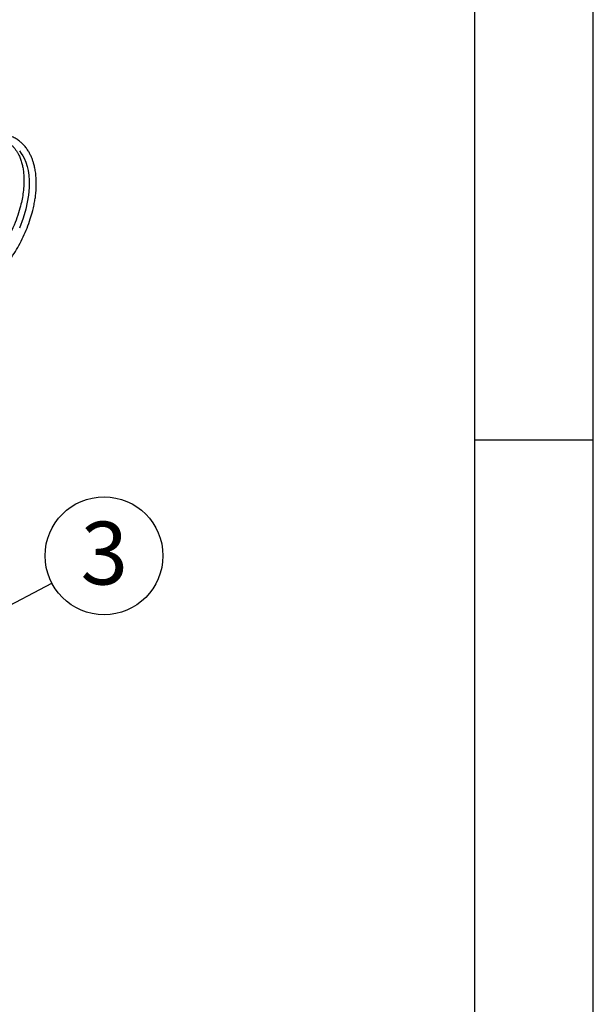
# Model space of a CAD drawing. Extents: x 5 to 292, y 5 to 205.
# Drawn here: x 268 to 292, y 131 to 173 of the extents above; entities that cross this region are included whole.
import ezdxf

# ---------------------------------------------------------------- set-up
doc = ezdxf.new("R2010")
doc.units = 0
doc.layers.get('0').update_dxf_attribs({"linetype": 'CONTINUOUS'})
doc.styles.add('SLDTEXTSTYLE1', font='TXT', dxfattribs={"width": 0.605})
doc.dimstyles.new('SLDDIMSTYLE0', dxfattribs={"dimtxt": 0.18, "dimasz": 3, "dimexe": 0, "dimexo": 0.0625, "dimgap": 0, "dimtad": 0, "dimtih": 1, "dimtoh": 1, "dimdec": 0, "dimrnd": 1e-09, "dimzin": 0, "dimtxsty": 'STANDARD', "dimsah": 1, "dimcen": 0.09, "dimazin": 3, "dimtfac": 3, "dimtdec": 0, "dimtofl": 0, "dimtmove": 0, "dimatfit": 3, "dimtolj": 1, "dimtzin": 0})

# ---------------------------------------------------------------- blocks, each defined once
blk = doc.blocks.new('SW_NOTE_0_3')
at = {"color": 0, "linetype": 'CONTINUOUS'}
blk.add_circle((2.198, 1.156), 2.484, dxfattribs=at)
at = {"color": 0, "linetype": 'CONTINUOUS', "insert": (2.21, 2.591), "char_height": 2.646, "attachment_point": 2, "style": 'SLDTEXTSTYLE1'}
blk.add_mtext('3', dxfattribs=at)

msp = doc.modelspace()

# ---------------------------------------------------------------- linework, layer by layer
at = {"color": 7, "linetype": 'CONTINUOUS'}
for p, q in [((292, 77.25), (292, 205)), ((287, 60.25), (287, 200)), ((287, 155), (292, 155))]:
    msp.add_line(p, q, dxfattribs=at)
at = {"color": 7, "linetype": 'CONTINUOUS', "flags": 128}
msp.add_lwpolyline([(267.80296, 167.16703), (267.88054, 167.0652), (267.94212, 166.96819), (268.00013, 166.85903), (268.07058, 166.6923), (268.12662, 166.51434), (268.1663, 166.33889), (268.19506, 166.14613), (268.21158, 165.92829), (268.21024, 165.62222), (268.18318, 165.30999), (268.13491, 165.00784), (268.07044, 164.72096), (267.95516, 164.33142), (267.79817, 163.91685)], dxfattribs=at)
at = {"color": 7, "linetype": 'CONTINUOUS'}
for points, knots in [([(263.02122, 162.70813), (263.02256, 162.60752), (263.02506, 162.41855), (263.0557, 162.17095), (263.0962, 161.96966), (263.14082, 161.81171), (263.18628, 161.68321), (263.2316, 161.57607), (263.27707, 161.48393), (263.32259, 161.40267), (263.38003, 161.31153), (263.45591, 161.20851), (263.54612, 161.10768), (263.63728, 161.02278), (263.72796, 160.95119), (263.82737, 160.8854), (263.93268, 160.82884), (264.04449, 160.78094), (264.16329, 160.74159), (264.29448, 160.71124), (264.42402, 160.69374), (264.54004, 160.68725), (264.64823, 160.68784), (264.76592, 160.69553), (264.92379, 160.71649), (265.10768, 160.75723), (265.3083, 160.82099), (265.50131, 160.89878), (265.69891, 160.99503), (265.94915, 161.13859), (266.24657, 161.34458), (266.5831, 161.62883), (266.88132, 161.92906), (267.14294, 162.23346), (267.36966, 162.53176), (267.58438, 162.85169), (267.78457, 163.19183), (267.96741, 163.55017), (268.12905, 163.92207), (268.26234, 164.29182), (268.35689, 164.61898), (268.41912, 164.89031), (268.45894, 165.10918), (268.4884, 165.32226), (268.50937, 165.55325), (268.51712, 165.8012), (268.50791, 166.05211), (268.4829, 166.28007), (268.44607, 166.47881), (268.4044, 166.64085), (268.35915, 166.78054), (268.30744, 166.91228), (268.24348, 167.04718), (268.16447, 167.18437), (268.07031, 167.31797), (267.96479, 167.43964), (267.86122, 167.53696), (267.7724, 167.6069), (267.69651, 167.65909), (267.62223, 167.70414), (267.5364, 167.74909), (267.43555, 167.79319), (267.31554, 167.83465), (267.17913, 167.86847), (267.03994, 167.88954), (266.8721, 167.90111), (266.66549, 167.8951), (266.41381, 167.8564), (266.15816, 167.78683), (265.90151, 167.68984), (265.62966, 167.558), (265.34846, 167.38903), (265.07479, 167.19322), (264.82283, 166.98178), (264.64961, 166.82383), (264.56295, 166.73152), (264.55032, 166.71806)], [0, 0, 0, 0, 0.01877175, 0.03526178, 0.0493727, 0.06105496, 0.07029162, 0.07923223, 0.08701272, 0.09374176, 0.10087015, 0.11231953, 0.12424743, 0.13381167, 0.14284818, 0.15277802, 0.1636274, 0.17282337, 0.18309629, 0.19451934, 0.20555011, 0.21423598, 0.22181916, 0.23078531, 0.24115643, 0.25726102, 0.2712318, 0.28480361, 0.29897651, 0.31371862, 0.33862533, 0.363281, 0.38816043, 0.40724578, 0.42661748, 0.44619563, 0.46619243, 0.4866283, 0.50739701, 0.52835042, 0.54778463, 0.56154594, 0.57365961, 0.58474483, 0.59800557, 0.61383171, 0.62901171, 0.6444416, 0.65787822, 0.66926517, 0.67880879, 0.68874126, 0.69963932, 0.71160621, 0.72441766, 0.73738819, 0.74935767, 0.75822333, 0.7646164, 0.77167087, 0.77938285, 0.78816582, 0.79830209, 0.80986406, 0.82141635, 0.83097212, 0.84839824, 0.86779659, 0.88539501, 0.9027519, 0.92187161, 0.94231614, 0.96179314, 0.97993026, 0.9970745, 1, 1, 1, 1]), ([(267.37107, 167.49265), (267.39009, 167.47842), (267.43438, 167.44529), (267.505, 167.38043), (267.58355, 167.29593), (267.65733, 167.19901), (267.72295, 167.09572), (267.78818, 166.97299), (267.85138, 166.82344), (267.90631, 166.6492), (267.94775, 166.46616), (267.97693, 166.27071), (267.99496, 166.0333), (267.99374, 165.75475), (267.96699, 165.44585), (267.91871, 165.14355), (267.84522, 164.81646), (267.73699, 164.4508), (267.57957, 164.03509), (267.39608, 163.64276), (267.19887, 163.28582), (266.99953, 162.97033), (266.78065, 162.66593), (266.5742, 162.41379), (266.39337, 162.21553), (266.2489, 162.06959), (266.116, 161.94529), (265.99322, 161.83846), (265.86955, 161.73803), (265.73257, 161.63504), (265.57219, 161.52568), (265.38994, 161.41611), (265.2014, 161.31981), (265.02477, 161.24571), (264.87461, 161.19502), (264.7531, 161.16261), (264.64916, 161.14101), (264.54874, 161.12564), (264.43268, 161.11521), (264.29642, 161.11419), (264.15222, 161.12853), (264.01958, 161.15936), (263.93383, 161.18697), (263.89402, 161.20555), (263.88856, 161.20809)], [0, 0, 0, 0, 0.01194678, 0.02782005, 0.04773325, 0.06789425, 0.08540246, 0.10363031, 0.12929562, 0.15445995, 0.17753411, 0.20141558, 0.22702418, 0.26117794, 0.29446835, 0.32566753, 0.35468084, 0.39358337, 0.43494907, 0.47879788, 0.51248894, 0.54650642, 0.58120855, 0.61648513, 0.6385651, 0.65871563, 0.67691902, 0.69318535, 0.70854628, 0.72670503, 0.74804431, 0.7725315, 0.79938797, 0.82359763, 0.84421967, 0.86144047, 0.87488044, 0.8891543, 0.90579708, 0.92767716, 0.95362592, 0.97700753, 0.99684923, 1, 1, 1, 1])]:
    msp.add_open_spline(points, degree=3, knots=knots, dxfattribs=at)

# ---------------------------------------------------------------- block references
msp.add_blockref('SW_NOTE_0_3', (269.17098, 148.95862), dxfattribs=at)

# ---------------------------------------------------------------- leaders
msp.add_leader([(261.75796, 145.05902), (269.17098, 148.95862)], dimstyle='SLDDIMSTYLE0', dxfattribs=at)

doc.saveas('drawing.dxf')
